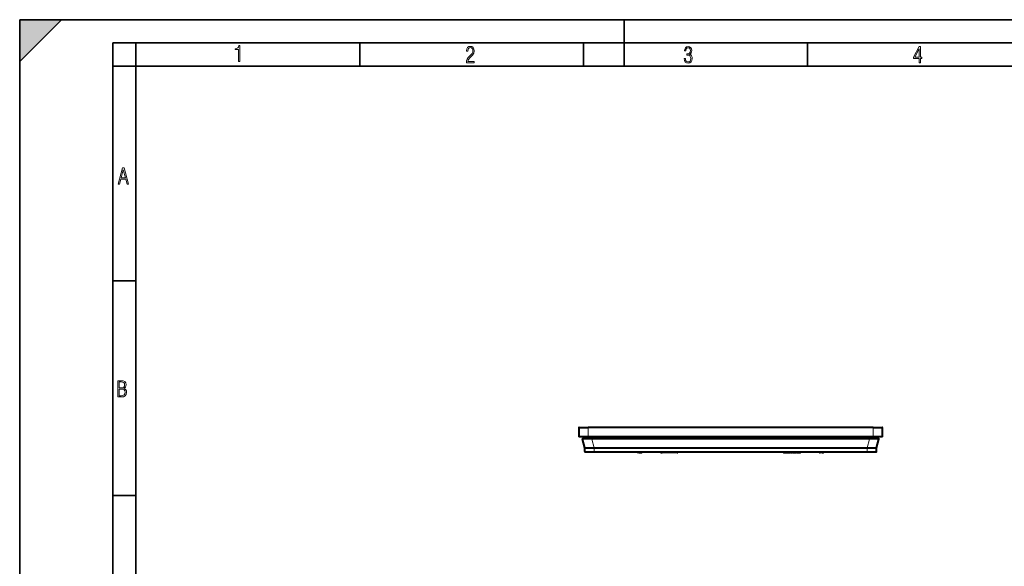
# Model space of a CAD drawing. Extents: x 0 to 420, y 0 to 297.
# Drawn here: x 0 to 212, y 179 to 297 of the extents above; entities that cross this region are included whole.
import ezdxf

# ---------------------------------------------------------------- set-up
doc = ezdxf.new("R2010")
doc.units = 0
doc.linetypes.add('DASHDOT', pattern=[18.5, 12, -3, 0.5, -3])

msp = doc.modelspace()

# ---------------------------------------------------------------- linework, layer by layer
at = {"color": 7, "lineweight": 35}
for p, q in [((0, 0), (0, 297)), ((0, 297), (420, 297)), ((0, 288), (9, 297)), ((0, 0), (0, 297)), ((0, 297), (420, 297)), ((0, 288), (0, 297)), ((0, 297), (9, 297)), ((130, 287), (130, 297)), ((20.000401, 4.99976), (20.000401, 292)), ((20.000401, 292), (415, 292)), ((25.000401, 287), (25.000401, 292)), ((73.125504, 287), (73.125504, 292)), ((121.250999, 287), (121.250999, 292)), ((169.376007, 287), (169.376007, 292)), ((20.000401, 287), (25.000401, 287)), ((25.000401, 9.99976), (25.000401, 287)), ((25.000401, 287), (410, 287)), ((20.000401, 240.832993), (25.000401, 240.832993)), ((20.000401, 194.667007), (25.000401, 194.667007))]:
    msp.add_line(p, q, dxfattribs=at)
at = {"color": 7, "lineweight": 40}
for p, q in [((120.197739, 209.195099), (120.197739, 207.261765)), ((120.264404, 209.261765), (122.197739, 209.261765)), ((183.531067, 209.261765), (122.197739, 209.261765)), ((183.531067, 209.261765), (185.464417, 209.261765)), ((185.531067, 207.261765), (185.531067, 209.195099)), ((122.197739, 207.261765), (120.197739, 207.261765)), ((121.490173, 204.861771), (121.00193, 206.761917)), ((123.003578, 206.928436), (121.131073, 206.928436)), ((121.864403, 206.928436), (121.864403, 207.261765)), ((122.531067, 207.261765), (121.864403, 207.261765)), ((122.531067, 206.928436), (121.864403, 206.928436)), ((183.531067, 207.261765), (122.197739, 207.261765)), ((183.197754, 207.261765), (122.531067, 207.261765)), ((123.003578, 206.928436), (182.725235, 206.928436)), ((184.597748, 206.928436), (182.725235, 206.928436)), ((183.86441, 207.261765), (183.197754, 207.261765)), ((185.531067, 207.261765), (183.531067, 207.261765)), ((183.86441, 206.928436), (183.86441, 207.261765)), ((184.238647, 204.861771), (184.726883, 206.761917)), ((121.496582, 204.127274), (121.490173, 204.861771)), ((121.490639, 204.861771), (121.490204, 204.861771)), ((121.490959, 204.861771), (123.433632, 204.861771)), ((121.629913, 203.995102), (123.496506, 203.995102)), ((123.490097, 204.861771), (123.433632, 204.861771)), ((123.491531, 204.861771), (123.490097, 204.861771)), ((123.491821, 204.861771), (182.237, 204.861771)), ((123.496506, 203.995102), (182.2323, 203.995102)), ((125.183609, 203.995102), (125.411865, 203.995102)), ((132.839111, 203.957214), (132.811462, 203.995102)), ((133.197739, 203.871658), (132.997162, 203.875153)), ((133.197739, 203.871658), (133.637024, 203.863983)), ((133.829437, 203.995102), (133.820267, 203.976273)), ((138.197739, 203.868301), (138.1073, 203.871979)), ((138.240463, 203.866684), (138.197739, 203.868301)), ((138.238464, 203.995102), (138.2388, 203.976273)), ((138.240753, 203.864059), (138.2388, 203.976273)), ((138.554718, 203.863953), (138.240753, 203.863953)), ((138.554718, 203.864059), (138.556686, 203.976273)), ((138.557007, 203.995102), (138.556686, 203.976273)), ((139.57402, 203.868912), (138.688126, 203.868912)), ((139.705139, 203.995102), (139.70546, 203.976273)), ((139.707428, 203.864059), (139.70546, 203.976273)), ((140.021393, 203.863953), (139.707428, 203.863953)), ((140.021393, 203.864059), (140.023346, 203.976273)), ((140.023682, 203.995102), (140.023346, 203.976273)), ((141.040695, 203.868912), (140.154785, 203.868912)), ((141.171799, 203.995102), (141.172134, 203.976273)), ((141.174088, 203.864059), (141.172134, 203.976273)), ((141.397736, 203.863953), (141.174088, 203.863953)), ((164.33107, 203.863953), (164.554718, 203.863953)), ((164.554779, 203.866592), (164.554718, 203.863983)), ((164.688126, 203.868912), (165.574036, 203.868912)), ((165.707382, 203.866592), (165.707428, 203.863983)), ((165.707428, 203.863953), (166.021393, 203.863953)), ((166.021439, 203.866592), (166.021393, 203.863983)), ((166.154785, 203.868912), (167.040695, 203.868912)), ((167.174042, 203.866592), (167.174088, 203.863983)), ((167.174088, 203.863953), (167.488052, 203.863953)), ((167.488098, 203.866592), (167.488068, 203.863983)), ((167.488358, 203.866684), (167.531067, 203.868301)), ((167.531067, 203.868301), (167.621506, 203.871979)), ((171.899368, 203.995102), (171.908554, 203.976273)), ((172.531067, 203.871658), (172.091797, 203.863983)), ((172.531067, 203.871658), (172.731659, 203.875153)), ((172.889709, 203.957214), (172.917358, 203.995102)), ((180.316956, 203.995102), (180.545197, 203.995102)), ((182.2323, 203.995102), (184.098907, 203.995102)), ((182.237274, 204.861771), (182.238708, 204.861771)), ((182.294632, 204.861771), (182.238708, 204.861771)), ((182.294632, 204.861771), (184.237839, 204.861771)), ((184.232224, 204.127274), (184.238647, 204.861771)), ((184.238342, 204.861771), (184.237839, 204.861771))]:
    msp.add_line(p, q, dxfattribs=at)
at = {"color": 7, "lineweight": 18}
for p, q in [((120.197739, 209.195099), (122.197739, 209.195099)), ((122.197739, 209.195099), (122.197739, 209.261765)), ((183.531067, 209.195099), (122.197739, 209.195099)), ((122.197739, 209.195099), (122.197739, 207.261765)), ((183.531067, 209.195099), (183.531067, 209.261765)), ((183.531067, 207.261765), (183.531067, 209.195099)), ((183.531067, 209.195099), (185.531067, 209.195099)), ((122.531067, 206.928436), (122.531067, 207.261765)), ((123.003578, 206.928436), (123.003578, 206.761917)), ((123.003578, 206.761917), (182.725235, 206.761917)), ((123.491821, 204.861771), (123.003578, 206.761917)), ((182.237, 204.861771), (182.725235, 206.761917)), ((182.725235, 206.928436), (182.725235, 206.761917)), ((183.197754, 206.928436), (183.197754, 207.261765)), ((121.496582, 204.127274), (123.496506, 204.127274)), ((123.496506, 204.127274), (123.490097, 204.861771)), ((123.496506, 204.127274), (123.496506, 203.995102)), ((123.496506, 204.127274), (182.2323, 204.127274)), ((133.637024, 203.863983), (133.639343, 203.997299)), ((133.820267, 203.976273), (133.781906, 203.99498)), ((138.1073, 203.871979), (138.105164, 203.995102)), ((138.556686, 203.976273), (138.2388, 203.976273)), ((138.688126, 203.868912), (138.690323, 203.995102)), ((139.57402, 203.868912), (139.571823, 203.995102)), ((140.023346, 203.976273), (139.70546, 203.976273)), ((140.154785, 203.868912), (140.156982, 203.995102)), ((141.040695, 203.868912), (141.038483, 203.995102)), ((141.397736, 203.976273), (141.172134, 203.976273)), ((141.397736, 203.995102), (141.397736, 203.976273)), ((141.397736, 203.976273), (141.397736, 203.863953)), ((164.33107, 203.871658), (164.338074, 203.875153)), ((164.33107, 203.871658), (164.33107, 203.863983)), ((164.33107, 203.863983), (164.554718, 203.863983)), ((164.338074, 203.875153), (167.197739, 203.875153)), ((164.338135, 203.875366), (164.33992, 203.957214)), ((164.33992, 203.957214), (164.340881, 203.995102)), ((164.33992, 203.957214), (167.388901, 203.957214)), ((165.707428, 203.863983), (166.021393, 203.863983)), ((167.174088, 203.863983), (167.488068, 203.863983)), ((167.197739, 203.875153), (167.390747, 203.875153)), ((167.388901, 203.957214), (167.387939, 203.995102)), ((167.390686, 203.875366), (167.388901, 203.957214)), ((167.390747, 203.875153), (167.395325, 203.872864)), ((167.395325, 203.872864), (167.531067, 203.872864)), ((167.531067, 203.995041), (167.531067, 203.872864)), ((167.531067, 203.868301), (167.531067, 203.872864)), ((171.908554, 203.976273), (171.946915, 203.994995)), ((172.091797, 203.863983), (172.089478, 203.997299)), ((182.2323, 204.127274), (182.238708, 204.861771)), ((182.2323, 204.127274), (182.2323, 203.995102)), ((182.2323, 204.127274), (184.232224, 204.127274))]:
    msp.add_line(p, q, dxfattribs=at)
at = {"color": 7, "linetype": 'DASHDOT', "lineweight": 18, "ltscale": 0.01}
for p, q in [((122.531075, 206.895096), (122.531075, 207.295105)), ((183.197739, 206.895096), (183.197739, 207.295105))]:
    msp.add_line(p, q, dxfattribs=at)
at = {"color": 7, "lineweight": 18}
for points in [[(47.03595, 287.977722), (47.322525, 287.977722), (47.322525, 291.426056), (47.101723, 291.426056), (47.026554, 291.120667), (46.876217, 290.918671), (46.63662, 290.796509), (46.303062, 290.754242), (46.303062, 290.575714), (46.490982, 290.571014), (47.03595, 290.613281)], [(96.03479, 287.748749), (97.749557, 287.748749), (97.749557, 288.035339), (96.349556, 288.035339), (96.396538, 288.279633), (96.537476, 288.519226), (96.758286, 288.777618), (97.049561, 289.064178), (97.373718, 289.378937), (97.632111, 289.764191), (97.740166, 290.332642), (97.679092, 290.722565), (97.509964, 291.013855), (97.24218, 291.197083), (96.899223, 291.262848), (96.560966, 291.197083), (96.307274, 291.004456), (96.142845, 290.699097), (96.086472, 290.295044), (96.086472, 290.243378), (96.354256, 290.243378), (96.391838, 290.572235), (96.499893, 290.811829), (96.678421, 290.952789), (96.927414, 290.999756), (97.138824, 290.952789), (97.303253, 290.825928), (97.411301, 290.623901), (97.448891, 290.35614), (97.397209, 290.008484), (97.256271, 289.721893), (96.786469, 289.19574), (96.457611, 288.857483), (96.218018, 288.538025), (96.081772, 288.17627)], [(142.865891, 288.620239), (142.926971, 288.197418), (143.0961, 287.88266), (143.359192, 287.694733), (143.706833, 287.628967), (144.077972, 287.694733), (144.359863, 287.896759), (144.538376, 288.220917), (144.604156, 288.648438), (144.566574, 288.963196), (144.463211, 289.216888), (144.289383, 289.404785), (144.04039, 289.536346), (144.237701, 289.667877), (144.383347, 289.851105), (144.47261, 290.081299), (144.505493, 290.35849), (144.444412, 290.710846), (144.284683, 290.978638), (144.030991, 291.152466), (143.711533, 291.213531), (143.396774, 291.152466), (143.157166, 290.973938), (143.002136, 290.682648), (142.945755, 290.292725), (143.227646, 290.292725), (143.227646, 290.306824), (143.260529, 290.583984), (143.359192, 290.786011), (143.514221, 290.908142), (143.720932, 290.955139), (143.927643, 290.912842), (144.087372, 290.79541), (144.186035, 290.607483), (144.223618, 290.35849), (144.176636, 290.034332), (144.030991, 289.808838), (143.786697, 289.677277), (143.434357, 289.63501), (143.415558, 289.63501), (143.415558, 289.376617), (143.561203, 289.381317), (143.89006, 289.33432), (144.120255, 289.19809), (144.2565, 288.967896), (144.303482, 288.639038), (144.2565, 288.324249), (144.134354, 288.089355), (143.946426, 287.943726), (143.711533, 287.896759), (143.481339, 287.943726), (143.302811, 288.079956), (143.190063, 288.310181), (143.147781, 288.620239)], [(193.360916, 287.748749), (193.661591, 287.748749), (193.661591, 288.646057), (193.976349, 288.646057), (193.976349, 288.89975), (193.661591, 288.89975), (193.661591, 291.197083), (193.360916, 291.197083), (192.167618, 288.89975), (192.167618, 288.646057), (193.360916, 288.646057)], [(192.463593, 288.89975), (193.393799, 290.746063), (193.360916, 288.89975)], [(21.175169, 261.603729), (21.447651, 261.603729), (21.748322, 262.703064), (22.80537, 262.703064), (23.101343, 261.603729), (23.397316, 261.603729), (22.462416, 265.103729), (22.119463, 265.103729)], [(21.800001, 262.970856), (22.274498, 264.718506), (22.744295, 262.970856)], [(21.128859, 215.831726), (21.866442, 215.831726), (22.350334, 215.888107), (22.697987, 216.076019), (22.9, 216.386093), (22.970469, 216.841797), (22.932884, 217.123672), (22.829529, 217.353867), (22.651007, 217.532394), (22.402012, 217.67334), (22.604027, 217.795486), (22.744965, 217.969315), (22.829529, 218.194809), (22.857718, 218.472), (22.787247, 218.871323), (22.585234, 219.139114), (22.237583, 219.284744), (21.748993, 219.331726), (21.128859, 219.331726)], [(21.420134, 217.786087), (21.420134, 219.073334), (21.795973, 219.073334), (22.138926, 219.040451), (22.378523, 218.941788), (22.514765, 218.753876), (22.561745, 218.462601), (22.514765, 218.152527), (22.387918, 217.945816), (22.162415, 217.823669), (21.838255, 217.786087)], [(21.420134, 216.094818), (21.420134, 217.527695), (21.852348, 217.527695), (22.209394, 217.485413), (22.463087, 217.358566), (22.613422, 217.147156), (22.6651, 216.841797), (22.613422, 216.489441), (22.458389, 216.259247), (22.199999, 216.132401), (21.828857, 216.094818)]]:
    msp.add_lwpolyline(points, close=True, dxfattribs=at)
for points in [[(123.003578, 206.761917), (122.403114, 206.754395), (121.837585, 206.750153), (121.586304, 206.749557), (121.36792, 206.750168), (121.157906, 206.752686), (121.083481, 206.754715), (121.032646, 206.757202), (121.016251, 206.758621), (121.00602, 206.760147), (121.003227, 206.760956), (121.002136, 206.761597), (121.00193, 206.761917)], [(184.726883, 206.761917), (184.726761, 206.761688), (184.726166, 206.76123), (184.721542, 206.759903), (184.712646, 206.758636), (184.68219, 206.756348), (184.629791, 206.754181), (184.470596, 206.751114), (184.255219, 206.74971), (183.993607, 206.749786), (183.382294, 206.753845), (182.725235, 206.761917)]]:
    msp.add_lwpolyline(points, dxfattribs=at)
at = {"color": 7, "lineweight": 40}
for centre, radius, start, end in [((120.264404, 209.195099), 0.066667, 90.000003, 179.999995), ((185.464417, 209.195099), 0.066667, 0, 90.000003), ((121.131073, 206.795105), 0.133333, 90.000003, 194.410355), ((184.597748, 206.795105), 0.133333, 345.589607, 90.000112), ((121.629913, 204.128433), 0.133333, 180.500006, 269.999997), ((133.000656, 204.075119), 0.2, 216.126628, 268.999996), ((135.457291, 203.925171), 2.260571, 178.2288, 181.349599), ((133.640503, 204.063965), 0.2, 269.000003, 333.997601), ((138.653122, 201.369965), 2.498952, 89.197442, 92.249566), ((139.609024, 201.369965), 2.498952, 87.750432, 90.802557), ((140.119781, 201.369965), 2.498952, 89.197442, 92.249566), ((141.075699, 201.369965), 2.498952, 87.750432, 90.802557), ((141.397736, 203.997284), 0.133333, 269.999997, 360), ((164.33107, 203.997284), 0.133333, 179.999995, 269.999997), ((164.331116, 204.005035), 0.133376, 184.271185, 269.982943), ((164.653122, 201.369965), 2.498951, 89.197442, 92.249566), ((165.609039, 201.369965), 2.498951, 87.750432, 90.802557), ((166.119781, 201.369965), 2.498951, 89.197442, 92.249566), ((167.075699, 201.369965), 2.498951, 87.750432, 90.802557), ((167.390137, 204.00592), 0.133465, 272.239842, 355.323719), ((172.088303, 204.063965), 0.2, 206.002402, 270.999999), ((170.274292, 203.925171), 2.2578, 358.648838, 1.772252), ((172.728149, 204.075119), 0.2, 270.999999, 323.873371), ((184.098907, 204.128433), 0.133333, 270.000004, 359.500001)]:
    msp.add_arc(centre, radius, start, end, dxfattribs=at)
at = {"color": 7, "lineweight": 18}
msp.add_arc((167.531067, 205.206055), 1.333197, 270.00012, 294.727038, dxfattribs=at)
for centre, major_axis, ratio, start_param, end_param in [((132.946808, 204.035828), (-0.107697, -0.078613), 0.020584, 5.2864549515, 6.2831853072), ((132.999496, 204.008469), (-0.002327, -0.133316), 0.034894, 4.8139394003, 6.2831853072), ((141.397736, 204.034729), (0.133331, 0), 0.438409, 4.7123889758, 5.5409017066), ((164.33107, 203.997299), (-0.133331, 0), 0.999848, 0, 1.5707960924), ((164.338074, 204.008469), (-0.059616, 0.119263), 0.999239, 1.208037542, 2.6777621844), ((164.33992, 204.035828), (-0.133293, 0.003403), 0.589447, 0.585897957, 1.585819917), ((167.388901, 204.035828), (0.133293, 0.003403), 0.589447, 4.6973653799, 5.6972873083), ((167.390747, 204.008453), (0.059616, 0.119263), 0.999239, 3.605441642, 5.0751441593), ((172.729324, 204.008469), (0.002327, -0.133316), 0.034894, 6.2831827927, 7.7524511874), ((172.782013, 204.035828), (0.107697, -0.078613), 0.020584, 0.0000000054, 0.9967684885)]:
    msp.add_ellipse(centre, major_axis=major_axis, ratio=ratio, start_param=start_param, end_param=end_param, dxfattribs=at)
at = {"color": 7, "lineweight": 40}
for centre, start_param, end_param in [((138.197739, 205.202042), 4.273780447, 4.644510414), ((167.531067, 205.202042), 4.7802675468, 5.1509904869)]:
    msp.add_ellipse(centre, major_axis=(1.333336, 0), ratio=0.999848, start_param=start_param, end_param=end_param, dxfattribs=at)
at = {"color": 7, "lineweight": 5}
msp.add_solid([(0, 297), (0, 288), (9, 297)], dxfattribs=at)

doc.saveas('drawing.dxf')
